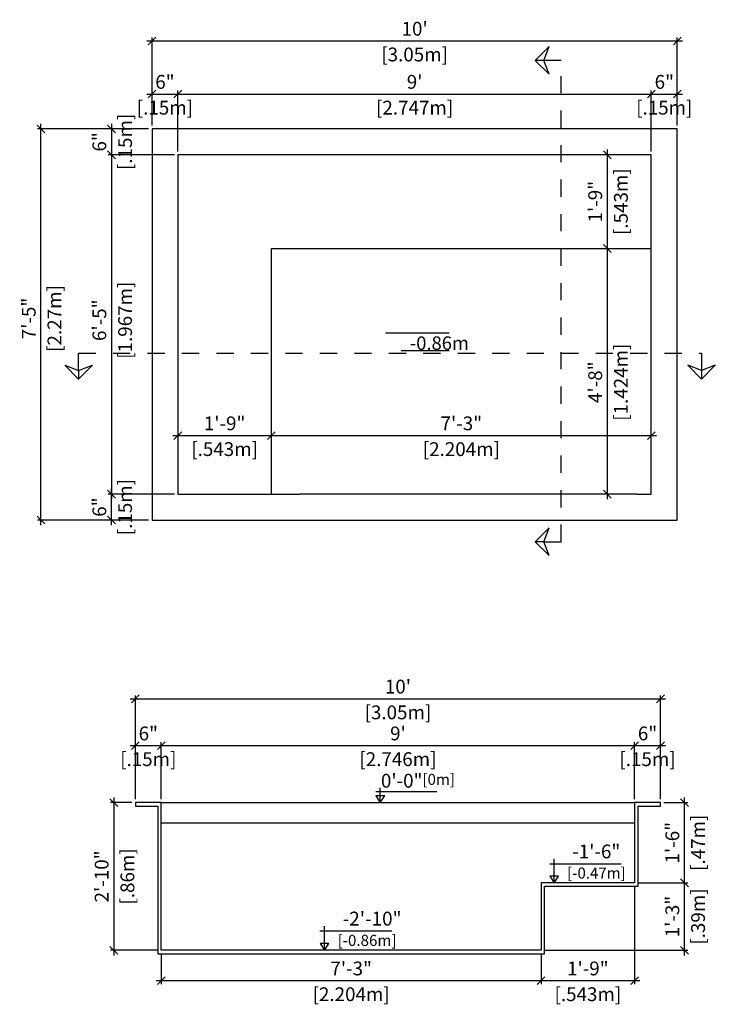
# Model space of a CAD drawing. Units: millimetres. Extents: x 246.9 to 302.9, y 130.5 to 136.4.
# Drawn here: x 258.6 to 262.7, y 130.6 to 136.3 of the extents above; entities that cross this region are included whole.
import ezdxf

# ---------------------------------------------------------------- set-up
doc = ezdxf.new("R2010")
doc.units = ezdxf.units.MM
doc.linetypes.add('DASHED', pattern=[0.75, 0.5, -0.25])
for name, color, linetype in [('iGUi_ARESTAS INTERNAS', 2, 'Continuous'), ('iGUi_BORDA EXTERNA', 4, 'Continuous'), ('iGUi_CORTE LONGITUDINAL', 166, 'Continuous'), ('iGUi_CORTE TRANSVERSAL', 116, 'Continuous'), ('iGUi_COTAS', 14, 'Continuous'), ('iGUi_NÍVEL DA ÁGUA', 150, 'Continuous'), ('iGUi_TEXTO', 7, 'Continuous')]:
    doc.layers.add(name, color=color, linetype=linetype)
doc.styles.add('MtXpl_VAGRounded_Lt', font='VAGROUNDED-BOLD-CN.TTF')
doc.styles.add('ROMANS', font='times.ttf')
doc.styles.get("Standard").update_dxf_attribs({"font": 'arial.ttf'})
doc.dimstyles.new('cota pis 1-75', dxfattribs={"dimtxt": 0.08, "dimasz": 0.045, "dimexe": 0.02, "dimexo": 0.02, "dimgap": 0.03, "dimtad": 1, "dimdec": 0, "dimlfac": 39.3701, "dimzin": 4, "dimdsep": 46, "dimlunit": 4, "dimtxsty": 'MtXpl_VAGRounded_Lt', "dimblk": 'OBLIQUE', "dimcen": 2.5, "dimdle": 0.03, "dimclrd": 14, "dimclre": 14, "dimclrt": 15, "dimadec": 0, "dimazin": 0, "dimtfac": 1, "dimtdec": 0, "dimtmove": 0, "dimatfit": 3, "dimldrblk": 'OBLIQUE', "dimfxl": 1, "dimfrac": 1, "dimtolj": 1, "dimtzin": 0, "dimarcsym": 0})

# ---------------------------------------------------------------- blocks, each defined once
blk = doc.blocks.new('_OBLIQUE')
at = {"color": 0, "linetype": 'ByBlock'}
blk.add_line((-0.5, -0.5), (0.5, 0.5), dxfattribs=at)
blk = doc.blocks.new('*D76')
at = {"layer": 'Defpoints', "color": 0, "transparency": 16777216}
for p in [(262.4545, 135.8334), (262.4545, 135.6313), (262.304, 135.4813)]:
    blk.add_point(p, dxfattribs=at)
at = {"layer": 'iGUi_COTAS', "color": 14, "lineweight": -2, "transparency": 16777216}
for p, q in [((262.304, 135.5013), (262.304, 135.8534)), ((262.4545, 135.6513), (262.4545, 135.8534)), ((262.274, 135.8334), (262.4845, 135.8334))]:
    blk.add_line(p, q, dxfattribs=at)
at = {"layer": 'iGUi_COTAS', "color": 14, "lineweight": -2, "transparency": 16777216, "xscale": 0.045, "yscale": 0.045, "zscale": 0.045, "rotation": 180}
blk.add_blockref('_OBLIQUE', (262.304, 135.8334), dxfattribs=at)
at = {"layer": 'iGUi_COTAS', "color": 14, "lineweight": -2, "transparency": 16777216, "xscale": 0.045, "yscale": 0.045, "zscale": 0.045}
blk.add_blockref('_OBLIQUE', (262.4545, 135.8334), dxfattribs=at)
at = {"layer": 'iGUi_COTAS', "color": 15, "transparency": 16777216, "char_height": 0.08, "attachment_point": 5, "style": 'MtXpl_VAGRounded_Lt'}
for s, insert in [('\\A1;6"', (262.3793, 135.9041)), ('\\A1;[.15m]', (262.3793, 135.7548))]:
    blk.add_mtext(s, dxfattribs=dict(at, insert=insert))
blk = doc.blocks.new('*D59')
at = {"layer": 'Defpoints', "color": 0, "transparency": 16777216}
for p in [(259.4075, 135.6313), (259.1727, 135.4813), (259.5575, 135.4813)]:
    blk.add_point(p, dxfattribs=at)
at = {"layer": 'iGUi_COTAS', "color": 14, "lineweight": -2, "transparency": 16777216}
for p, q in [((259.3875, 135.6313), (259.1527, 135.6313)), ((259.1727, 135.6613), (259.1727, 135.4513)), ((259.5375, 135.4813), (259.1527, 135.4813))]:
    blk.add_line(p, q, dxfattribs=at)
at = {"layer": 'iGUi_COTAS', "color": 14, "lineweight": -2, "transparency": 16777216, "xscale": 0.045, "yscale": 0.045, "zscale": 0.045}
for p, rotation in [((259.1727, 135.6313), 90), ((259.1727, 135.4813), 270)]:
    blk.add_blockref('_OBLIQUE', p, dxfattribs=dict(at, rotation=rotation))
at = {"layer": 'iGUi_COTAS', "color": 15, "transparency": 16777216, "char_height": 0.08, "attachment_point": 5, "rotation": 90, "style": 'MtXpl_VAGRounded_Lt'}
for s, insert in [('\\A1;[.15m]', (259.2513, 135.5563)), ('\\A1;6"', (259.102, 135.5563))]:
    blk.add_mtext(s, dxfattribs=dict(at, insert=insert))
blk = doc.blocks.new('*D77')
at = {"layer": 'Defpoints', "color": 0, "transparency": 16777216}
for p in [(259.5575, 135.4813), (259.1727, 133.5143), (259.5575, 133.5143)]:
    blk.add_point(p, dxfattribs=at)
at = {"layer": 'iGUi_COTAS', "color": 14, "lineweight": -2, "transparency": 16777216}
for p, q in [((259.1727, 135.5113), (259.1727, 133.4843)), ((259.5375, 135.4813), (259.1527, 135.4813)), ((259.5375, 133.5143), (259.1527, 133.5143))]:
    blk.add_line(p, q, dxfattribs=at)
at = {"layer": 'iGUi_COTAS', "color": 14, "lineweight": -2, "transparency": 16777216, "xscale": 0.045, "yscale": 0.045, "zscale": 0.045}
for p, rotation in [((259.1727, 135.4813), 90), ((259.1727, 133.5143), 270)]:
    blk.add_blockref('_OBLIQUE', p, dxfattribs=dict(at, rotation=rotation))
at = {"layer": 'iGUi_COTAS', "color": 15, "transparency": 16777216, "char_height": 0.08, "attachment_point": 5, "rotation": 90, "style": 'MtXpl_VAGRounded_Lt'}
for s, insert in [('\\A1;[1.967m]', (259.2513, 134.5225)), ('\\A1;6\'-5"', (259.102, 134.5225))]:
    blk.add_mtext(s, dxfattribs=dict(at, insert=insert))
blk = doc.blocks.new('*D78')
at = {"layer": 'Defpoints', "color": 0, "transparency": 16777216}
for p in [(259.1727, 133.5143), (259.5575, 133.5143), (259.4075, 133.3643)]:
    blk.add_point(p, dxfattribs=at)
at = {"layer": 'iGUi_COTAS', "color": 14, "lineweight": -2, "transparency": 16777216}
for p, q in [((259.5375, 133.5143), (259.1527, 133.5143)), ((259.1727, 133.3343), (259.1727, 133.5443)), ((259.3875, 133.3643), (259.1527, 133.3643))]:
    blk.add_line(p, q, dxfattribs=at)
at = {"layer": 'iGUi_COTAS', "color": 14, "lineweight": -2, "transparency": 16777216, "xscale": 0.045, "yscale": 0.045, "zscale": 0.045}
for p, rotation in [((259.1727, 133.5143), 90), ((259.1727, 133.3643), 270)]:
    blk.add_blockref('_OBLIQUE', p, dxfattribs=dict(at, rotation=rotation))
at = {"layer": 'iGUi_COTAS', "color": 15, "transparency": 16777216, "char_height": 0.08, "attachment_point": 5, "rotation": 90, "style": 'MtXpl_VAGRounded_Lt'}
for s, insert in [('\\A1;[.15m]', (259.2513, 133.4393)), ('\\A1;6"', (259.102, 133.4393))]:
    blk.add_mtext(s, dxfattribs=dict(at, insert=insert))
blk = doc.blocks.new('*D60')
at = {"layer": 'Defpoints', "color": 0, "transparency": 16777216}
for p in [(258.763, 135.6313), (259.4075, 135.6313), (259.4075, 133.3643)]:
    blk.add_point(p, dxfattribs=at)
at = {"layer": 'iGUi_COTAS', "color": 14, "lineweight": -2, "transparency": 16777216}
for p, q in [((259.3875, 135.6313), (258.743, 135.6313)), ((258.763, 133.3343), (258.763, 135.6613)), ((259.3875, 133.3643), (258.743, 133.3643))]:
    blk.add_line(p, q, dxfattribs=at)
at = {"layer": 'iGUi_COTAS', "color": 14, "lineweight": -2, "transparency": 16777216, "xscale": 0.045, "yscale": 0.045, "zscale": 0.045}
for p, rotation in [((258.763, 135.6313), 90), ((258.763, 133.3643), 270)]:
    blk.add_blockref('_OBLIQUE', p, dxfattribs=dict(at, rotation=rotation))
at = {"layer": 'iGUi_COTAS', "color": 15, "transparency": 16777216, "char_height": 0.08, "attachment_point": 5, "rotation": 90, "style": 'MtXpl_VAGRounded_Lt'}
for s, insert in [('\\A1;[2.27m]', (258.8415, 134.5325)), ('\\A1;7\'-5"', (258.6924, 134.5325))]:
    blk.add_mtext(s, dxfattribs=dict(at, insert=insert))
blk = doc.blocks.new('*D79')
at = {"layer": 'Defpoints', "color": 0, "transparency": 16777216}
for p in [(259.5575, 133.8539), (260.1, 133.8539), (260.1, 133.8539)]:
    blk.add_point(p, dxfattribs=at)
at = {"layer": 'iGUi_COTAS', "color": 14, "lineweight": -2, "transparency": 16777216}
blk.add_line((259.5275, 133.8539), (260.13, 133.8539), dxfattribs=at)
at = {"layer": 'iGUi_COTAS', "color": 14, "lineweight": -2, "transparency": 16777216, "xscale": 0.045, "yscale": 0.045, "zscale": 0.045, "rotation": 180}
blk.add_blockref('_OBLIQUE', (259.5575, 133.8539), dxfattribs=at)
at = {"layer": 'iGUi_COTAS', "color": 14, "lineweight": -2, "transparency": 16777216, "xscale": 0.045, "yscale": 0.045, "zscale": 0.045}
blk.add_blockref('_OBLIQUE', (260.1, 133.8539), dxfattribs=at)
at = {"layer": 'iGUi_COTAS', "color": 15, "transparency": 16777216, "char_height": 0.08, "attachment_point": 5, "style": 'MtXpl_VAGRounded_Lt'}
for s, insert in [('\\A1;1\'-9"', (259.8288, 133.9246)), ('\\A1;[.543m]', (259.8288, 133.7753))]:
    blk.add_mtext(s, dxfattribs=dict(at, insert=insert))
blk = doc.blocks.new('*D61')
at = {"layer": 'Defpoints', "color": 0, "transparency": 16777216}
for p in [(262.049, 134.9383), (262.049, 134.9383), (262.049, 133.5143)]:
    blk.add_point(p, dxfattribs=at)
at = {"layer": 'iGUi_COTAS', "color": 14, "lineweight": -2, "transparency": 16777216}
blk.add_line((262.049, 133.4843), (262.049, 134.9683), dxfattribs=at)
at = {"layer": 'iGUi_COTAS', "color": 14, "lineweight": -2, "transparency": 16777216, "xscale": 0.045, "yscale": 0.045, "zscale": 0.045}
for p, rotation in [((262.049, 134.9383), 90), ((262.049, 133.5143), 270)]:
    blk.add_blockref('_OBLIQUE', p, dxfattribs=dict(at, rotation=rotation))
at = {"layer": 'iGUi_COTAS', "color": 15, "transparency": 16777216, "char_height": 0.08, "attachment_point": 5, "rotation": 90, "style": 'MtXpl_VAGRounded_Lt'}
for s, insert in [('\\A1;[1.424m]', (262.1276, 134.1632)), ('\\A1;4\'-8"', (261.9784, 134.1632))]:
    blk.add_mtext(s, dxfattribs=dict(at, insert=insert))
blk = doc.blocks.new('*D62')
at = {"layer": 'Defpoints', "color": 0, "transparency": 16777216}
for p in [(262.049, 135.4813), (262.049, 135.4813), (262.049, 134.9383)]:
    blk.add_point(p, dxfattribs=at)
at = {"layer": 'iGUi_COTAS', "color": 14, "lineweight": -2, "transparency": 16777216}
blk.add_line((262.049, 134.9083), (262.049, 135.5113), dxfattribs=at)
at = {"layer": 'iGUi_COTAS', "color": 14, "lineweight": -2, "transparency": 16777216, "xscale": 0.045, "yscale": 0.045, "zscale": 0.045}
for p, rotation in [((262.049, 135.4813), 90), ((262.049, 134.9383), 270)]:
    blk.add_blockref('_OBLIQUE', p, dxfattribs=dict(at, rotation=rotation))
at = {"layer": 'iGUi_COTAS', "color": 15, "transparency": 16777216, "char_height": 0.08, "attachment_point": 5, "rotation": 90, "style": 'MtXpl_VAGRounded_Lt'}
for s, insert in [('\\A1;[.543m]', (262.1276, 135.2098)), ('\\A1;1\'-9"', (261.9784, 135.2098))]:
    blk.add_mtext(s, dxfattribs=dict(at, insert=insert))
blk = doc.blocks.new('*D80')
at = {"layer": 'Defpoints', "color": 0, "transparency": 16777216}
for p in [(259.4611, 132.0564), (259.3111, 131.7263), (259.4611, 131.7263)]:
    blk.add_point(p, dxfattribs=at)
at = {"layer": 'iGUi_COTAS', "color": 14, "lineweight": -2, "transparency": 16777216}
for p, q in [((259.2811, 132.0564), (259.4911, 132.0564)), ((259.3111, 131.7463), (259.3111, 132.0764)), ((259.4611, 131.7463), (259.4611, 132.0764))]:
    blk.add_line(p, q, dxfattribs=at)
at = {"layer": 'iGUi_COTAS', "color": 14, "lineweight": -2, "transparency": 16777216, "xscale": 0.045, "yscale": 0.045, "zscale": 0.045, "rotation": 180}
blk.add_blockref('_OBLIQUE', (259.3111, 132.0564), dxfattribs=at)
at = {"layer": 'iGUi_COTAS', "color": 14, "lineweight": -2, "transparency": 16777216, "xscale": 0.045, "yscale": 0.045, "zscale": 0.045}
blk.add_blockref('_OBLIQUE', (259.4611, 132.0564), dxfattribs=at)
at = {"layer": 'iGUi_COTAS', "color": 15, "transparency": 16777216, "char_height": 0.08, "attachment_point": 5, "style": 'MtXpl_VAGRounded_Lt'}
for s, insert in [('\\A1;6"', (259.3861, 132.1271)), ('\\A1;[.15m]', (259.3861, 131.9779))]:
    blk.add_mtext(s, dxfattribs=dict(at, insert=insert))
blk = doc.blocks.new('*D63')
at = {"layer": 'Defpoints', "color": 0, "transparency": 16777216}
for p in [(262.2071, 132.0564), (259.4611, 131.7263), (262.2071, 131.7263)]:
    blk.add_point(p, dxfattribs=at)
at = {"layer": 'iGUi_COTAS', "color": 14, "lineweight": -2, "transparency": 16777216}
for p, q in [((259.4311, 132.0564), (262.2371, 132.0564)), ((259.4611, 131.7463), (259.4611, 132.0764)), ((262.2071, 131.7463), (262.2071, 132.0764))]:
    blk.add_line(p, q, dxfattribs=at)
at = {"layer": 'iGUi_COTAS', "color": 14, "lineweight": -2, "transparency": 16777216, "xscale": 0.045, "yscale": 0.045, "zscale": 0.045, "rotation": 180}
blk.add_blockref('_OBLIQUE', (259.4611, 132.0564), dxfattribs=at)
at = {"layer": 'iGUi_COTAS', "color": 14, "lineweight": -2, "transparency": 16777216, "xscale": 0.045, "yscale": 0.045, "zscale": 0.045}
blk.add_blockref('_OBLIQUE', (262.2071, 132.0564), dxfattribs=at)
at = {"layer": 'iGUi_COTAS', "color": 15, "transparency": 16777216, "char_height": 0.08, "attachment_point": 5, "style": 'MtXpl_VAGRounded_Lt'}
for s, insert in [("\\A1;9'", (260.8341, 132.1271)), ('\\A1;[2.746m]', (260.8341, 131.9779))]:
    blk.add_mtext(s, dxfattribs=dict(at, insert=insert))
blk = doc.blocks.new('*D81')
at = {"layer": 'Defpoints', "color": 0, "transparency": 16777216}
for p in [(262.3571, 132.0564), (262.2071, 131.7263), (262.3571, 131.7263)]:
    blk.add_point(p, dxfattribs=at)
at = {"layer": 'iGUi_COTAS', "color": 14, "lineweight": -2, "transparency": 16777216}
for p, q in [((262.1771, 132.0564), (262.3871, 132.0564)), ((262.2071, 131.7463), (262.2071, 132.0764)), ((262.3571, 131.7463), (262.3571, 132.0764))]:
    blk.add_line(p, q, dxfattribs=at)
at = {"layer": 'iGUi_COTAS', "color": 14, "lineweight": -2, "transparency": 16777216, "xscale": 0.045, "yscale": 0.045, "zscale": 0.045, "rotation": 180}
blk.add_blockref('_OBLIQUE', (262.2071, 132.0564), dxfattribs=at)
at = {"layer": 'iGUi_COTAS', "color": 14, "lineweight": -2, "transparency": 16777216, "xscale": 0.045, "yscale": 0.045, "zscale": 0.045}
blk.add_blockref('_OBLIQUE', (262.3571, 132.0564), dxfattribs=at)
at = {"layer": 'iGUi_COTAS', "color": 15, "transparency": 16777216, "char_height": 0.08, "attachment_point": 5, "style": 'MtXpl_VAGRounded_Lt'}
for s, insert in [('\\A1;6"', (262.2821, 132.1271)), ('\\A1;[.15m]', (262.2821, 131.9779))]:
    blk.add_mtext(s, dxfattribs=dict(at, insert=insert))
blk = doc.blocks.new('*D64')
at = {"layer": 'Defpoints', "color": 0, "transparency": 16777216}
for p in [(262.3571, 132.3278), (259.3111, 131.7263), (262.3571, 131.7263)]:
    blk.add_point(p, dxfattribs=at)
at = {"layer": 'iGUi_COTAS', "color": 14, "lineweight": -2, "transparency": 16777216}
for p, q in [((259.2811, 132.3278), (262.3871, 132.3278)), ((259.3111, 131.7463), (259.3111, 132.3478)), ((262.3571, 131.7463), (262.3571, 132.3478))]:
    blk.add_line(p, q, dxfattribs=at)
at = {"layer": 'iGUi_COTAS', "color": 14, "lineweight": -2, "transparency": 16777216, "xscale": 0.045, "yscale": 0.045, "zscale": 0.045, "rotation": 180}
blk.add_blockref('_OBLIQUE', (259.3111, 132.3278), dxfattribs=at)
at = {"layer": 'iGUi_COTAS', "color": 14, "lineweight": -2, "transparency": 16777216, "xscale": 0.045, "yscale": 0.045, "zscale": 0.045}
blk.add_blockref('_OBLIQUE', (262.3571, 132.3278), dxfattribs=at)
at = {"layer": 'iGUi_COTAS', "color": 15, "transparency": 16777216, "char_height": 0.08, "attachment_point": 5, "style": 'MtXpl_VAGRounded_Lt'}
for s, insert in [("\\A1;10'", (260.8341, 132.3985)), ('\\A1;[3.05m]', (260.8341, 132.2492))]:
    blk.add_mtext(s, dxfattribs=dict(at, insert=insert))
blk = doc.blocks.new('*D82')
at = {"layer": 'Defpoints', "color": 0, "transparency": 16777216}
for p in [(259.4611, 130.8703), (261.6646, 130.8703), (261.6646, 130.694)]:
    blk.add_point(p, dxfattribs=at)
at = {"layer": 'iGUi_COTAS', "color": 14, "lineweight": -2, "transparency": 16777216}
for p, q in [((259.4611, 130.8503), (259.4611, 130.674)), ((261.6646, 130.8503), (261.6646, 130.674)), ((259.4311, 130.694), (261.6946, 130.694))]:
    blk.add_line(p, q, dxfattribs=at)
at = {"layer": 'iGUi_COTAS', "color": 14, "lineweight": -2, "transparency": 16777216, "xscale": 0.045, "yscale": 0.045, "zscale": 0.045, "rotation": 180}
blk.add_blockref('_OBLIQUE', (259.4611, 130.694), dxfattribs=at)
at = {"layer": 'iGUi_COTAS', "color": 14, "lineweight": -2, "transparency": 16777216, "xscale": 0.045, "yscale": 0.045, "zscale": 0.045}
blk.add_blockref('_OBLIQUE', (261.6646, 130.694), dxfattribs=at)
at = {"layer": 'iGUi_COTAS', "color": 15, "transparency": 16777216, "char_height": 0.08, "attachment_point": 5, "style": 'MtXpl_VAGRounded_Lt'}
for s, insert in [('\\A1;7\'-3"', (260.5629, 130.7647)), ('\\A1;[2.204m]', (260.5629, 130.6154))]:
    blk.add_mtext(s, dxfattribs=dict(at, insert=insert))
blk = doc.blocks.new('*D65')
at = {"layer": 'Defpoints', "color": 0, "transparency": 16777216}
for p in [(262.2071, 131.2608), (261.6646, 130.8703), (262.2071, 130.694)]:
    blk.add_point(p, dxfattribs=at)
at = {"layer": 'iGUi_COTAS', "color": 14, "lineweight": -2, "transparency": 16777216}
for p, q in [((262.2071, 131.2408), (262.2071, 130.674)), ((261.6646, 130.8503), (261.6646, 130.674)), ((261.6346, 130.694), (262.2371, 130.694))]:
    blk.add_line(p, q, dxfattribs=at)
at = {"layer": 'iGUi_COTAS', "color": 14, "lineweight": -2, "transparency": 16777216, "xscale": 0.045, "yscale": 0.045, "zscale": 0.045, "rotation": 180}
blk.add_blockref('_OBLIQUE', (261.6646, 130.694), dxfattribs=at)
at = {"layer": 'iGUi_COTAS', "color": 14, "lineweight": -2, "transparency": 16777216, "xscale": 0.045, "yscale": 0.045, "zscale": 0.045}
blk.add_blockref('_OBLIQUE', (262.2071, 130.694), dxfattribs=at)
at = {"layer": 'iGUi_COTAS', "color": 15, "transparency": 16777216, "char_height": 0.08, "attachment_point": 5, "style": 'MtXpl_VAGRounded_Lt'}
for s, insert in [('\\A1;1\'-9"', (261.9359, 130.7647)), ('\\A1;[.543m]', (261.9359, 130.6154))]:
    blk.add_mtext(s, dxfattribs=dict(at, insert=insert))
blk = doc.blocks.new('*D83')
at = {"layer": 'Defpoints', "color": 0, "transparency": 16777216}
for p in [(262.2071, 131.2608), (262.4964, 131.2608), (261.6646, 130.8703)]:
    blk.add_point(p, dxfattribs=at)
at = {"layer": 'iGUi_COTAS', "color": 14, "lineweight": -2, "transparency": 16777216}
for p, q in [((262.4964, 130.8403), (262.4964, 131.2908)), ((262.2271, 131.2608), (262.5164, 131.2608)), ((261.6846, 130.8703), (262.5164, 130.8703))]:
    blk.add_line(p, q, dxfattribs=at)
at = {"layer": 'iGUi_COTAS', "color": 14, "lineweight": -2, "transparency": 16777216, "xscale": 0.045, "yscale": 0.045, "zscale": 0.045}
for p, rotation in [((262.4964, 131.2608), 90), ((262.4964, 130.8703), 270)]:
    blk.add_blockref('_OBLIQUE', p, dxfattribs=dict(at, rotation=rotation))
at = {"layer": 'iGUi_COTAS', "color": 15, "transparency": 16777216, "char_height": 0.08, "attachment_point": 5, "rotation": 90, "style": 'MtXpl_VAGRounded_Lt'}
for s, insert in [('\\A1;1\'-3"', (262.4258, 131.0656)), ('\\A1;[.39m]', (262.575, 131.0656))]:
    blk.add_mtext(s, dxfattribs=dict(at, insert=insert))
blk = doc.blocks.new('*D66')
at = {"layer": 'Defpoints', "color": 0, "transparency": 16777216}
for p in [(262.3571, 131.7263), (262.4964, 131.7263), (262.2071, 131.2608)]:
    blk.add_point(p, dxfattribs=at)
at = {"layer": 'iGUi_COTAS', "color": 14, "lineweight": -2, "transparency": 16777216}
for p, q in [((262.4964, 131.2308), (262.4964, 131.7563)), ((262.3771, 131.7263), (262.5164, 131.7263)), ((262.2271, 131.2608), (262.5164, 131.2608))]:
    blk.add_line(p, q, dxfattribs=at)
at = {"layer": 'iGUi_COTAS', "color": 14, "lineweight": -2, "transparency": 16777216, "xscale": 0.045, "yscale": 0.045, "zscale": 0.045}
for p, rotation in [((262.4964, 131.7263), 90), ((262.4964, 131.2608), 270)]:
    blk.add_blockref('_OBLIQUE', p, dxfattribs=dict(at, rotation=rotation))
at = {"layer": 'iGUi_COTAS', "color": 15, "transparency": 16777216, "char_height": 0.08, "attachment_point": 5, "rotation": 90, "style": 'MtXpl_VAGRounded_Lt'}
for s, insert in [('\\A1;[.47m]', (262.575, 131.4936)), ('\\A1;1\'-6"', (262.4258, 131.4936))]:
    blk.add_mtext(s, dxfattribs=dict(at, insert=insert))
blk = doc.blocks.new('*D67')
at = {"layer": 'Defpoints', "color": 0, "transparency": 16777216}
for p in [(259.3101, 131.7263), (259.1861, 130.8703), (259.4601, 130.8703)]:
    blk.add_point(p, dxfattribs=at)
at = {"layer": 'iGUi_COTAS', "color": 14, "lineweight": -2, "transparency": 16777216}
for p, q in [((259.1861, 131.7563), (259.1861, 130.8403)), ((259.2901, 131.7263), (259.1661, 131.7263)), ((259.4401, 130.8703), (259.1661, 130.8703))]:
    blk.add_line(p, q, dxfattribs=at)
at = {"layer": 'iGUi_COTAS', "color": 14, "lineweight": -2, "transparency": 16777216, "xscale": 0.045, "yscale": 0.045, "zscale": 0.045}
for p, rotation in [((259.1861, 131.7263), 90), ((259.1861, 130.8703), 270)]:
    blk.add_blockref('_OBLIQUE', p, dxfattribs=dict(at, rotation=rotation))
at = {"layer": 'iGUi_COTAS', "color": 15, "transparency": 16777216, "char_height": 0.08, "attachment_point": 5, "rotation": 90, "style": 'MtXpl_VAGRounded_Lt'}
for s, insert in [('\\A1;[.86m]', (259.2647, 131.2983)), ('\\A1;2\'-10"', (259.1154, 131.2983))]:
    blk.add_mtext(s, dxfattribs=dict(at, insert=insert))
blk = doc.blocks.new('*D95')
at = {"layer": 'Defpoints', "color": 0, "transparency": 16777216}
for p in [(260.1, 133.8539), (262.304, 133.8539), (262.304, 133.8539)]:
    blk.add_point(p, dxfattribs=at)
at = {"layer": 'iGUi_COTAS', "color": 14, "lineweight": -2, "transparency": 16777216}
blk.add_line((260.07, 133.8539), (262.334, 133.8539), dxfattribs=at)
at = {"layer": 'iGUi_COTAS', "color": 14, "lineweight": -2, "transparency": 16777216, "xscale": 0.045, "yscale": 0.045, "zscale": 0.045, "rotation": 180}
blk.add_blockref('_OBLIQUE', (260.1, 133.8539), dxfattribs=at)
at = {"layer": 'iGUi_COTAS', "color": 14, "lineweight": -2, "transparency": 16777216, "xscale": 0.045, "yscale": 0.045, "zscale": 0.045}
blk.add_blockref('_OBLIQUE', (262.304, 133.8539), dxfattribs=at)
at = {"layer": 'iGUi_COTAS', "color": 15, "transparency": 16777216, "char_height": 0.08, "attachment_point": 5, "style": 'MtXpl_VAGRounded_Lt'}
for s, insert in [('\\A1;7\'-3"', (261.202, 133.9246)), ('\\A1;[2.204m]', (261.202, 133.7753))]:
    blk.add_mtext(s, dxfattribs=dict(at, insert=insert))
blk = doc.blocks.new('*D96')
at = {"layer": 'Defpoints', "color": 0, "transparency": 16777216}
for p in [(262.304, 135.8334), (259.5575, 135.4813), (262.304, 135.4813)]:
    blk.add_point(p, dxfattribs=at)
at = {"layer": 'iGUi_COTAS', "color": 14, "lineweight": -2, "transparency": 16777216}
for p, q in [((259.5575, 135.5013), (259.5575, 135.8534)), ((262.304, 135.5013), (262.304, 135.8534)), ((259.5275, 135.8334), (262.334, 135.8334))]:
    blk.add_line(p, q, dxfattribs=at)
at = {"layer": 'iGUi_COTAS', "color": 14, "lineweight": -2, "transparency": 16777216, "xscale": 0.045, "yscale": 0.045, "zscale": 0.045, "rotation": 180}
blk.add_blockref('_OBLIQUE', (259.5575, 135.8334), dxfattribs=at)
at = {"layer": 'iGUi_COTAS', "color": 14, "lineweight": -2, "transparency": 16777216, "xscale": 0.045, "yscale": 0.045, "zscale": 0.045}
blk.add_blockref('_OBLIQUE', (262.304, 135.8334), dxfattribs=at)
at = {"layer": 'iGUi_COTAS', "color": 15, "transparency": 16777216, "char_height": 0.08, "attachment_point": 5, "style": 'MtXpl_VAGRounded_Lt'}
for s, insert in [("\\A1;9'", (260.9308, 135.9041)), ('\\A1;[2.747m]', (260.9308, 135.7548))]:
    blk.add_mtext(s, dxfattribs=dict(at, insert=insert))
blk = doc.blocks.new('*D97')
at = {"layer": 'Defpoints', "color": 0, "transparency": 16777216}
for p in [(262.4545, 136.1415), (259.4075, 135.6313), (262.4545, 135.6313)]:
    blk.add_point(p, dxfattribs=at)
at = {"layer": 'iGUi_COTAS', "color": 14, "lineweight": -2, "transparency": 16777216}
for p, q in [((259.3775, 136.1415), (262.4845, 136.1415)), ((259.4075, 135.6513), (259.4075, 136.1615)), ((262.4545, 135.6513), (262.4545, 136.1615))]:
    blk.add_line(p, q, dxfattribs=at)
at = {"layer": 'iGUi_COTAS', "color": 14, "lineweight": -2, "transparency": 16777216, "xscale": 0.045, "yscale": 0.045, "zscale": 0.045, "rotation": 180}
blk.add_blockref('_OBLIQUE', (259.4075, 136.1415), dxfattribs=at)
at = {"layer": 'iGUi_COTAS', "color": 14, "lineweight": -2, "transparency": 16777216, "xscale": 0.045, "yscale": 0.045, "zscale": 0.045}
blk.add_blockref('_OBLIQUE', (262.4545, 136.1415), dxfattribs=at)
at = {"layer": 'iGUi_COTAS', "color": 15, "transparency": 16777216, "char_height": 0.08, "attachment_point": 5, "style": 'MtXpl_VAGRounded_Lt'}
for s, insert in [("\\A1;10'", (260.931, 136.2121)), ('\\A1;[3.05m]', (260.931, 136.0629))]:
    blk.add_mtext(s, dxfattribs=dict(at, insert=insert))
blk = doc.blocks.new('*D98')
at = {"layer": 'Defpoints', "color": 0, "transparency": 16777216}
for p in [(259.5575, 135.8334), (259.4075, 135.6313), (259.5575, 135.4813)]:
    blk.add_point(p, dxfattribs=at)
at = {"layer": 'iGUi_COTAS', "color": 14, "lineweight": -2, "transparency": 16777216}
for p, q in [((259.4075, 135.6513), (259.4075, 135.8534)), ((259.5575, 135.5013), (259.5575, 135.8534)), ((259.3775, 135.8334), (259.5875, 135.8334))]:
    blk.add_line(p, q, dxfattribs=at)
at = {"layer": 'iGUi_COTAS', "color": 14, "lineweight": -2, "transparency": 16777216, "xscale": 0.045, "yscale": 0.045, "zscale": 0.045, "rotation": 180}
blk.add_blockref('_OBLIQUE', (259.4075, 135.8334), dxfattribs=at)
at = {"layer": 'iGUi_COTAS', "color": 14, "lineweight": -2, "transparency": 16777216, "xscale": 0.045, "yscale": 0.045, "zscale": 0.045}
blk.add_blockref('_OBLIQUE', (259.5575, 135.8334), dxfattribs=at)
at = {"layer": 'iGUi_COTAS', "color": 15, "transparency": 16777216, "char_height": 0.08, "attachment_point": 5, "style": 'MtXpl_VAGRounded_Lt'}
for s, insert in [('\\A1;6"', (259.4825, 135.9041)), ('\\A1;[.15m]', (259.4825, 135.7548))]:
    blk.add_mtext(s, dxfattribs=dict(at, insert=insert))

msp = doc.modelspace()

# ---------------------------------------------------------------- linework, layer by layer
at = {"layer": 'iGUi_ARESTAS INTERNAS'}
for p, q in [((259.5575, 135.4813), (259.5575, 133.5143)), ((262.304, 135.4813), (259.5575, 135.4813)), ((262.304, 133.5143), (262.304, 135.4813)), ((260.1, 134.9383), (262.304, 134.9383)), ((260.1, 133.5143), (260.1, 134.9383)), ((259.5575, 133.5143), (260.264, 133.5143)), ((262.221, 133.5143), (260.264, 133.5143)), ((262.221, 133.5143), (262.304, 133.5143)), ((259.4611, 131.7263), (262.2071, 131.7263))]:
    msp.add_line(p, q, dxfattribs=at)
at = {"layer": 'iGUi_BORDA EXTERNA'}
msp.add_lwpolyline([(262.4545, 133.3643), (262.4545, 135.6313), (259.4075, 135.6313), (259.4075, 133.3643), (260.314, 133.3643), (262.171, 133.3643)], close=True, dxfattribs=at)
at = {"layer": 'iGUi_CORTE LONGITUDINAL', "ltscale": 5}
for p, q in [((258.9815, 134.2316), (258.9815, 134.1816)), ((262.5952, 134.2316), (262.5952, 134.1816))]:
    msp.add_line(p, q, dxfattribs=at)
at = {"layer": 'iGUi_CORTE LONGITUDINAL', "ltscale": 0.2}
for p, q in [((259.4611, 131.7263), (259.3111, 131.7263)), ((259.3111, 131.7263), (259.3111, 131.7063)), ((259.3111, 131.7063), (259.4411, 131.7063)), ((259.4411, 131.7063), (259.4411, 130.8503)), ((259.4611, 130.8703), (259.4611, 131.7263)), ((262.3571, 131.7263), (262.2071, 131.7263)), ((262.2071, 131.7263), (262.2071, 131.2608)), ((262.2271, 131.2408), (262.2271, 131.7063)), ((262.2271, 131.7063), (262.3571, 131.7063)), ((262.3571, 131.7063), (262.3571, 131.7263)), ((262.2071, 131.2608), (261.6646, 131.2608)), ((261.6646, 131.2608), (261.6646, 130.8703)), ((261.6846, 130.8503), (261.6846, 131.2408)), ((261.6846, 131.2408), (262.2271, 131.2408)), ((259.4411, 130.8503), (261.6846, 130.8503)), ((261.6646, 130.8703), (259.4611, 130.8703))]:
    msp.add_line(p, q, dxfattribs=at)
at = {"layer": 'iGUi_CORTE LONGITUDINAL', "linetype": 'DASHED', "ltscale": 0.2}
msp.add_lwpolyline([(258.9814, 134.2316), (258.9814, 134.3316), (262.5952, 134.3316), (262.5952, 134.2316)], dxfattribs=at)
at = {"layer": 'iGUi_CORTE LONGITUDINAL', "linetype": 'DASHED', "ltscale": 5}
for points in [[(258.9815, 134.1816), (258.9015, 134.2616), (258.9815, 134.2316), (259.0615, 134.2616)], [(262.5952, 134.1816), (262.6752, 134.2616), (262.5952, 134.2316), (262.5152, 134.2616)]]:
    msp.add_lwpolyline(points, close=True, dxfattribs=at)
at = {"layer": 'iGUi_CORTE TRANSVERSAL', "ltscale": 5}
for p, q in [((261.6808, 136.0286), (261.6308, 136.0286)), ((261.6808, 133.2385), (261.6308, 133.2385))]:
    msp.add_line(p, q, dxfattribs=at)
at = {"layer": 'iGUi_CORTE TRANSVERSAL', "linetype": 'DASHED', "ltscale": 5}
for points in [[(261.6308, 136.0286), (261.7108, 135.9486), (261.6808, 136.0286), (261.7108, 136.1086)], [(261.6308, 133.2385), (261.7108, 133.1585), (261.6808, 133.2385), (261.7108, 133.3185)]]:
    msp.add_lwpolyline(points, close=True, dxfattribs=at)
at = {"layer": 'iGUi_CORTE TRANSVERSAL', "linetype": 'DASHED', "ltscale": 0.2}
msp.add_lwpolyline([(261.6808, 133.2378), (261.7808, 133.2378), (261.7808, 136.0286), (261.6808, 136.0286)], dxfattribs=at)
at = {"layer": 'iGUi_NÍVEL DA ÁGUA'}
msp.add_line((259.4611, 131.6083), (262.2071, 131.6083), dxfattribs=at)
at = {"layer": 'iGUi_TEXTO'}
for p, q in [((260.7629, 134.4487), (261.1316, 134.4487)), ((260.8529, 134.346), (261.1316, 134.346)), ((260.7315, 131.7263), (260.7315, 131.8113)), ((260.7057, 131.7912), (261.0603, 131.7912)), ((261.7402, 131.2608), (261.7402, 131.3993)), ((261.7143, 131.3721), (262.1289, 131.3721)), ((260.408, 130.8703), (260.408, 131.0096)), ((260.382, 130.9823), (260.7991, 130.9823))]:
    msp.add_line(p, q, dxfattribs=at)
for points in [[(260.7315, 131.7263), (260.7573, 131.7655), (260.7058, 131.7655)], [(261.7402, 131.2608), (261.766, 131.3), (261.7144, 131.3)], [(260.408, 130.8703), (260.434, 130.9097), (260.3821, 130.9097)]]:
    msp.add_lwpolyline(points, close=True, dxfattribs=at)

# ---------------------------------------------------------------- texts
at = {"layer": 'iGUi_TEXTO', "attachment_point": 1}
for s, insert, char_height, width in [('{\\fVAGRounded-Bold Cn|b0|i0|c0|p2;-2\'-10"}', (260.9183, 134.5514), 0.097667, 1.040945387396969e-14), ('{\\fVAGRounded-Bold Cn|b0|i0|c0|p2;-0.86m}', (260.9032, 134.4288), 0.078133, 0.195846)]:
    msp.add_mtext(s, dxfattribs=dict(at, insert=insert, char_height=char_height, width=width))
at = {"layer": 'iGUi_TEXTO', "attachment_point": 1, "style": 'ROMANS'}
for s, insert, char_height, width in [('{\\fVAGRounded-Bold Cn|b0|i0|c0|p2;0\'-0"\\H0.8x;[0m]}', (260.7355, 131.8928), 0.08, 0.110164), ('{\\fVAGRounded-Bold Cn|b0|i0|c0|p2;  -1\'-6"\\P\\H0.8x; [-0.47m]}', (261.7962, 131.4831), 0.08, 0.663851), ('{\\fVAGRounded-Bold Cn|b0|i0|c0|p2;  -2\'-10"\\P\\H0.8x; [-0.86m]}', (260.4644, 131.0939), 0.080495, 0.667958)]:
    msp.add_mtext(s, dxfattribs=dict(at, insert=insert, char_height=char_height, width=width))

# ---------------------------------------------------------------- dimensions: what is measured, and where the dimension line sits
at = {"layer": 'iGUi_COTAS'}
for base, p1, p2, picture, middle in [((262.4545, 136.1415), (259.4075, 135.6313), (262.4545, 135.6313), '*D97', (260.931, 136.1415)), ((262.304, 135.8334), (259.5575, 135.4813), (262.304, 135.4813), '*D96', (260.9308, 135.8334)), ((260.1, 133.8539), (259.5575, 133.8539), (260.1, 133.8539), '*D79', (259.8288, 133.8539)), ((262.304, 133.8539), (260.1, 133.8539), (262.304, 133.8539), '*D95', (261.202, 133.8539)), ((262.2071, 130.694), (261.6646, 130.8703), (262.2071, 131.2608), '*D65', (261.9359, 130.694)), ((261.6646, 130.694), (259.4611, 130.8703), (261.6646, 130.8703), '*D82', (260.5629, 130.694))]:
    dim = msp.add_linear_dim(base=base, p1=p1, p2=p2, dimstyle='cota pis 1-75', override={"dimpost": '\\X'}, dxfattribs=at)
    dim.commit()
    dim.dimension.update_dxf_attribs({"geometry": picture, "text_midpoint": middle})
for base, p1, p2, picture, middle in [((259.5575, 135.8334), (259.4075, 135.6313), (259.5575, 135.4813), '*D98', (259.4825, 135.8334)), ((262.4545, 135.8334), (262.304, 135.4813), (262.4545, 135.6313), '*D76', (262.3793, 135.8334)), ((262.3571, 132.3278), (259.3111, 131.7263), (262.3571, 131.7263), '*D64', (260.8341, 132.3278)), ((259.4611, 132.0564), (259.3111, 131.7263), (259.4611, 131.7263), '*D80', (259.3861, 132.0564)), ((262.2071, 132.0564), (259.4611, 131.7263), (262.2071, 131.7263), '*D63', (260.8341, 132.0564)), ((262.3571, 132.0564), (262.2071, 131.7263), (262.3571, 131.7263), '*D81', (262.2821, 132.0564))]:
    dim = msp.add_linear_dim(base=base, p1=p1, p2=p2, dimstyle='cota pis 1-75', override={"dimpost": '\\X'}, dxfattribs=at)
    dim.commit()
    dim.dimension.update_dxf_attribs({"geometry": picture, "text_midpoint": middle, "dimtype": 160})
for base, p1, p2, picture, middle in [((259.1727, 135.4813), (259.4075, 135.6313), (259.5575, 135.4813), '*D59', (259.1727, 135.5563)), ((258.763, 135.6313), (259.4075, 133.3643), (259.4075, 135.6313), '*D60', (258.763, 134.5325)), ((259.1727, 133.5143), (259.5575, 135.4813), (259.5575, 133.5143), '*D77', (259.1727, 134.5225)), ((262.049, 134.9383), (262.049, 133.5143), (262.049, 134.9383), '*D61', (262.049, 134.1632)), ((259.1727, 133.5143), (259.4075, 133.3643), (259.5575, 133.5143), '*D78', (259.1727, 133.4393)), ((262.4964, 131.2608), (261.6646, 130.8703), (262.2071, 131.2608), '*D83', (262.4964, 131.0656))]:
    dim = msp.add_linear_dim(base=base, p1=p1, p2=p2, angle=90, dimstyle='cota pis 1-75', override={"dimpost": '\\X'}, dxfattribs=at)
    dim.commit()
    dim.dimension.update_dxf_attribs({"geometry": picture, "text_midpoint": middle, "dimtype": 160})
for base, p1, p2, picture, middle in [((262.049, 135.4813), (262.049, 134.9383), (262.049, 135.4813), '*D62', (262.049, 135.2098)), ((259.1861, 130.8703), (259.3101, 131.7263), (259.4601, 130.8703), '*D67', (259.1861, 131.2983)), ((262.4964, 131.7263), (262.2071, 131.2608), (262.3571, 131.7263), '*D66', (262.4964, 131.4936))]:
    dim = msp.add_linear_dim(base=base, p1=p1, p2=p2, angle=90, dimstyle='cota pis 1-75', override={"dimpost": '\\X'}, dxfattribs=at)
    dim.commit()
    dim.dimension.update_dxf_attribs({"geometry": picture, "text_midpoint": middle})

doc.saveas('drawing.dxf')
